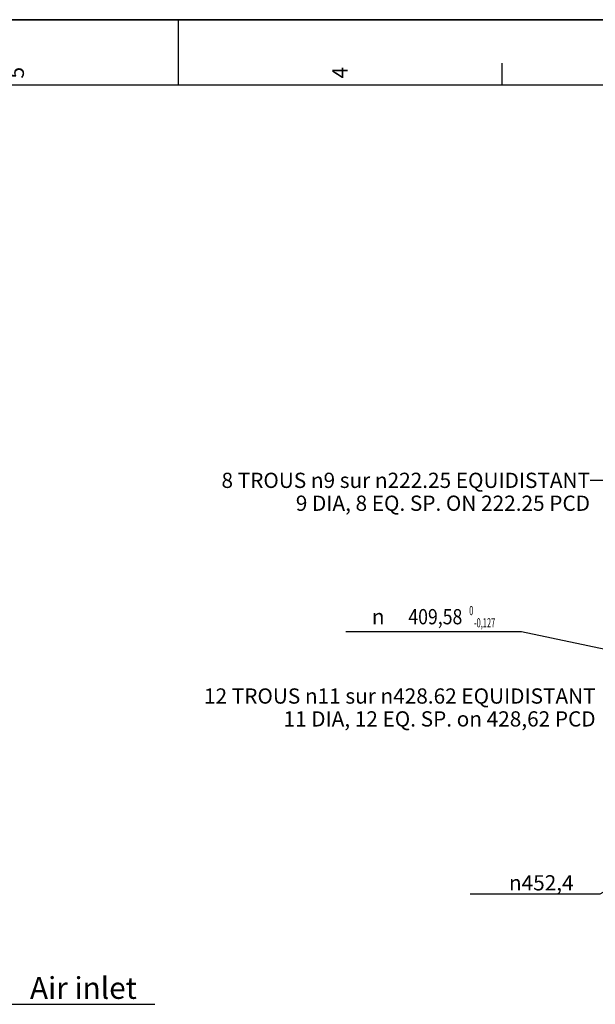
# Model space of a CAD drawing. Units: millimetres. Extents: x 0 to 594, y 0 to 420.
# Drawn here: x 261 to 393, y 194 to 420 of the extents above; entities that cross this region are included whole.
import ezdxf
from ezdxf.enums import TextEntityAlignment as Align

# ---------------------------------------------------------------- set-up
doc = ezdxf.new("R2010")
doc.units = ezdxf.units.MM
doc.header["$LTSCALE"] = 32.67
doc.layers.get('0').update_dxf_attribs({"linetype": 'CONTINUOUS'})
doc.styles.get("Standard").update_dxf_attribs({"font": 'txt', "width": 0.85})
doc.styles.add('TEXTSTYLE_3', font='txt')
doc.styles.add('TEXTSTYLE_5', font='gdt', dxfattribs={"width": 0.85})
doc.styles.add('TEXTSTYLE_6', font='txt', dxfattribs={"width": 0.6})
doc.styles.add('TEXTSTYLE_9', font='swisski.ttf')
doc.dimstyles.new('DIMSTYLE_5', dxfattribs={"dimtxt": 3.5, "dimasz": 3.5, "dimexe": 0.18, "dimexo": 0.0625, "dimgap": 0.09, "dimtad": 1, "dimtih": 1, "dimtoh": 1, "dimdec": 4, "dimlfac": 4, "dimdsep": 46, "dimtxsty": 'STANDARD', "dimblk": '_FILLED', "dimblk1": '_FILLED', "dimblk2": '_FILLED', "dimcen": 0.09, "dimclrt": 5, "dimadec": 0, "dimazin": 0, "dimtol": 1, "dimtm": 0.127, "dimtfac": 0.6, "dimtdec": 4, "dimtofl": 0, "dimtmove": 0, "dimatfit": 3, "dimldrblk": '_FILLED', "dimfxl": 1, "dimtolj": 1, "dimarcsym": 0})
doc.dimstyles.new('DIMSTYLE_6', dxfattribs={"dimtxt": 3.5, "dimasz": 3.5, "dimexe": 0.18, "dimexo": 0.0625, "dimgap": 0.09, "dimtad": 1, "dimtih": 1, "dimtoh": 1, "dimdec": 1, "dimlfac": 4, "dimdsep": 46, "dimtxsty": 'STANDARD', "dimblk": '_FILLED', "dimblk1": '_FILLED', "dimblk2": '_FILLED', "dimcen": 0.09, "dimclrt": 5, "dimadec": 0, "dimazin": 0, "dimtfac": 1, "dimtdec": 1, "dimtofl": 0, "dimtmove": 0, "dimatfit": 3, "dimldrblk": '_FILLED', "dimfxl": 1, "dimtolj": 1, "dimarcsym": 0})
doc.dimstyles.get("Standard").update_dxf_attribs({"dimtxt": 3.5, "dimasz": 3.5, "dimexe": 0.18, "dimexo": 0.0625, "dimgap": 0.09, "dimtad": 1, "dimdec": 4, "dimdsep": 46, "dimtxsty": 'STANDARD', "dimblk": '_FILLED', "dimblk1": '_FILLED', "dimblk2": '_FILLED', "dimcen": 0.09, "dimclrt": 5, "dimadec": 0, "dimazin": 0, "dimtol": 1, "dimtp": 0.0001, "dimtm": 0.0001, "dimtfac": 1, "dimtdec": 4, "dimtofl": 0, "dimtmove": 0, "dimatfit": 3, "dimldrblk": '_FILLED', "dimfxl": 1, "dimtolj": 1, "dimarcsym": 0})

# ---------------------------------------------------------------- blocks, each defined once
blk = doc.blocks.new('MARGEA2_BL0', base_point=(296.99996, 210.000076))
at = {"color": 7, "linetype": 'CONTINUOUS'}
for p, q in [((594, 420), (-0.000082, 420)), ((594.000002, 420.000076), (0.000002, 420.000076)), ((594.000002, 420.000076), (0.000002, 420.000076)), ((297.000002, 420.000076), (297.000002, 405.000076)), ((371.250002, 410.000076), (371.250002, 405.000076)), ((584.000002, 405.000076), (15.000002, 405.000076))]:
    blk.add_line(p, q, dxfattribs=at)
at = {"color": 5, "linetype": 'CONTINUOUS', "style": 'TEXTSTYLE_3', "oblique": 0.00001872}
for s, p in [('4', (335.875002, 406.500076)), ('5', (261.625002, 406.500076))]:
    blk.add_text(s, height=3.5, rotation=90, dxfattribs=at).set_placement(p)
blk = doc.blocks.new('_FILLED')
at = {"color": 0, "linetype": 'BYBLOCK'}
blk.add_solid([(0, 0), (-1, 0.214), (-1, -0.214)], dxfattribs=at)
blk = doc.blocks.new('*D13')
at = {"color": 2, "linetype": 'CONTINUOUS'}
for p, q in [((373.98, 279.51), (335.5, 279.51)), ((375.78, 279.51), (373.98, 279.51)), ((415.89, 271.09), (375.78, 279.51))]:
    blk.add_line(p, q, dxfattribs=at)
at = {"color": 2, "linetype": 'CONTINUOUS', "xscale": 3.5, "yscale": 3.5, "zscale": 3.5, "rotation": 348.144924251}
blk.add_blockref('_FILLED', (415.89, 271.09), dxfattribs=at)
at = {"color": 5, "linetype": 'CONTINUOUS', "width": 0.85}
blk.add_text('409,58', height=3.5, dxfattribs=at).set_placement((362.22, 281.26), align=Align.RIGHT)
at = {"color": 5, "linetype": 'CONTINUOUS', "style": 'TEXTSTYLE_6', "width": 0.6}
for s, p in [(' 0', (364.74, 283.36)), ('-0,127', (369.78, 280.56))]:
    blk.add_text(s, height=2.1, dxfattribs=at).set_placement(p, align=Align.RIGHT)
at = {"color": 5, "linetype": 'CONTINUOUS', "style": 'TEXTSTYLE_5'}
blk.add_text('n', height=3.5, dxfattribs=at).set_placement((344.37, 281.26), align=Align.RIGHT)
blk = doc.blocks.new('*D19')
at = {"color": 2, "linetype": 'CONTINUOUS'}
for p, q in [((416.89, 232.53), (393.75, 219.31)), ((391.95, 219.31), (364.01, 219.31)), ((393.75, 219.31), (391.95, 219.31))]:
    blk.add_line(p, q, dxfattribs=at)
at = {"color": 2, "linetype": 'CONTINUOUS', "xscale": 3.5, "yscale": 3.5, "zscale": 3.5, "rotation": 29.7257254688}
blk.add_blockref('_FILLED', (416.89, 232.53), dxfattribs=at)
at = {"color": 5, "linetype": 'CONTINUOUS', "insert": (387.75, 223.69), "char_height": 3.5, "width": 19.5417, "attachment_point": 3, "line_spacing_factor": 0.9, "style": 'TEXTSTYLE_5'}
blk.add_mtext('{\\Fgdt;n}\\Ftxt;452,4', dxfattribs=at)

msp = doc.modelspace()

# ---------------------------------------------------------------- linework, layer by layer
at = {"color": 7, "linetype": 'CONTINUOUS'}
msp.add_line((0, 420), (594, 420), dxfattribs=at)

# ---------------------------------------------------------------- block references
at = {"color": 2, "linetype": 'CONTINUOUS'}
msp.add_blockref('MARGEA2_BL0', (296.99996, 210.000076), dxfattribs=at)

# ---------------------------------------------------------------- texts
at = {"color": 5, "linetype": 'CONTINUOUS', "char_height": 3.5, "attachment_point": 3, "line_spacing_factor": 0.9}
for s, insert, width in [('8 TROUS \\Fgdt;{\\Fgdt;n}\\Ftxt;9 sur \\Fgdt;{\\Fgdt;n}\\Ftxt;222.25 EQUIDISTANT\\P9 DIA, 8 EQ. SP. ON 222.25 PCD', (391.521913, 316.047952), 104.53333333), ('12 TROUS \\Fgdt;{\\Fgdt;n}\\Ftxt;11 sur \\Fgdt;{\\Fgdt;n}\\Ftxt;428.62 EQUIDISTANT\\P11 DIA, 12 EQ. SP. on 428,62 PCD', (392.804071, 266.557182), 110.48333333)]:
    msp.add_mtext(s, dxfattribs=dict(at, insert=insert, width=width))
at = {"color": 5, "linetype": 'CONTINUOUS', "insert": (263.019268, 200.314824), "char_height": 5, "width": 28.53703704, "attachment_point": 1, "line_spacing_factor": 0.9, "style": 'TEXTSTYLE_9'}
msp.add_mtext('Air inlet', dxfattribs=at)

# ---------------------------------------------------------------- dimensions: what is measured, and where the dimension line sits
at = {"color": 2, "linetype": 'CONTINUOUS'}
for p1, p2, dimstyle, picture, middle in [((416.887916, 232.527696), (515.109078, 288.610522), 'DIMSTYLE_6', '*D19', (365.435134, 221.939939)), ((415.893021, 271.086965), (516.103973, 250.051254), 'DIMSTYLE_5', '*D13', (344.369016, 283.007467))]:
    dim = msp.add_diameter_dim_2p(p1=p1, p2=p2, dimstyle=dimstyle, dxfattribs=at)
    dim.commit()
    dim.dimension.update_dxf_attribs({"geometry": picture, "text_midpoint": middle, "dimtype": 163})

# ---------------------------------------------------------------- leaders
msp.add_leader([(445.536091, 280.985448), (397.521913, 314.297952), (391.521913, 314.297952)], dimstyle='STANDARD', override={"dimtad": 0}, dxfattribs=at)
at = {"color": 2, "linetype": 'CONTINUOUS', "annotation_type": 0, "has_hookline": 1, "hookline_direction": 0, "text_width": 28.537037}
msp.add_leader([(226.462193, 218.832641), (243.691716, 194.064824), (263.019268, 194.064824)], dimstyle='STANDARD', override={"dimtad": 1}, dxfattribs=at)

doc.saveas('drawing.dxf')
